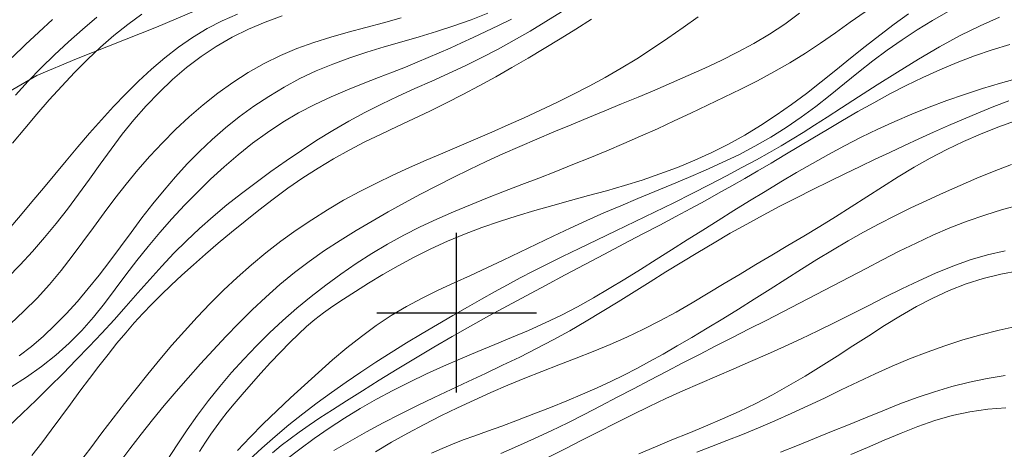
# Model space of a CAD drawing. Extents: x 278831 to 280081, y 1916823 to 1917633.
# Drawn here: x 279362 to 279448, y 1917288 to 1917326 of the extents above; entities that cross this region are included whole.
import ezdxf

# ---------------------------------------------------------------- set-up
doc = ezdxf.new("R2010")
doc.units = 0
doc.header["$MEASUREMENT"] = 0
for name, color, linetype in [('ARBOLES', 90, 'Continuous'), ('CURVA INTERMEDIA', 17, 'Continuous'), ('CURVA MAESTRA', 17, 'Continuous'), ('SIMBOLO GRADICULA', 7, 'Continuous')]:
    doc.layers.add(name, color=color, linetype=linetype)
doc.linetypes.add('ZIGZAG', pattern='A,0.00254,-5.08,[131,ltypeshp.shx,S=5.08,R=0,X=-5.08,Y=0],-10.16,[131,ltypeshp.shx,S=5.08,R=180,X=5.08,Y=0],-5.08', length=20.32254)

msp = doc.modelspace()

# ---------------------------------------------------------------- linework, layer by layer
at = {"layer": 'ARBOLES', "color": 3, "linetype": 'ZIGZAG', "lineweight": 9, "ltscale": 0.05}
msp.add_lwpolyline([(279377.134, 1917326.468), (279373.7, 1917325.015), (279366.68, 1917322.248), (279363.215, 1917320.792), (279360.069, 1917318.947)], dxfattribs=at)
at = {"layer": 'CURVA INTERMEDIA', "color": 17, "linetype": 'Continuous', "lineweight": 9}
for points, elevation in [([(279361.093, 1917314.868), (279362.15, 1917316.142), (279363.221, 1917317.402), (279364.306, 1917318.643), (279365.405, 1917319.856), (279366.519, 1917321.036), (279367.65, 1917322.175), (279368.798, 1917323.266), (279369.97, 1917324.3), (279371.175, 1917325.268), (279372.421, 1917326.161)], 39.051), ([(279361.658, 1917296.227), (279362.736, 1917297.055), (279363.782, 1917297.946), (279364.799, 1917298.9), (279365.791, 1917299.914), (279366.763, 1917300.988), (279367.719, 1917302.119), (279368.662, 1917303.305), (279369.599, 1917304.531), (279370.535, 1917305.783), (279371.473, 1917307.046), (279372.42, 1917308.303), (279373.38, 1917309.539), (279374.36, 1917310.742), (279375.364, 1917311.908), (279376.398, 1917313.037), (279377.469, 1917314.128), (279378.582, 1917315.18), (279379.742, 1917316.192), (279380.955, 1917317.163), (279382.218, 1917318.088), (279383.528, 1917318.96), (279384.88, 1917319.772), (279386.271, 1917320.519), (279387.698, 1917321.194), (279389.156, 1917321.794), (279390.64, 1917322.331), (279392.144, 1917322.823), (279393.662, 1917323.285), (279395.188, 1917323.734), (279396.716, 1917324.186), (279398.24, 1917324.655), (279399.756, 1917325.15), (279401.258, 1917325.675), (279402.742, 1917326.236)], 43.057), ([(279370.394, 1917286.803), (279371.363, 1917288.091), (279372.347, 1917289.365), (279373.35, 1917290.621), (279374.373, 1917291.862), (279375.415, 1917293.09), (279376.476, 1917294.306), (279377.557, 1917295.513), (279378.656, 1917296.713), (279379.775, 1917297.907), (279380.917, 1917299.089), (279382.085, 1917300.249), (279383.283, 1917301.378), (279384.514, 1917302.47), (279385.782, 1917303.514), (279387.09, 1917304.505), (279388.432, 1917305.447), (279389.801, 1917306.344), (279391.191, 1917307.205), (279392.595, 1917308.033), (279394.005, 1917308.836), (279395.417, 1917309.618), (279396.833, 1917310.38), (279398.254, 1917311.124), (279399.684, 1917311.849), (279401.126, 1917312.556), (279402.582, 1917313.246), (279404.054, 1917313.918), (279405.539, 1917314.574), (279407.032, 1917315.217), (279408.527, 1917315.849), (279410.021, 1917316.47), (279411.509, 1917317.083), (279412.987, 1917317.691), (279414.456, 1917318.296), (279415.917, 1917318.903), (279417.375, 1917319.516), (279418.829, 1917320.139), (279420.283, 1917320.775), (279421.737, 1917321.43), (279423.185, 1917322.112), (279424.619, 1917322.831), (279426.03, 1917323.594), (279427.412, 1917324.412), (279428.755, 1917325.294), (279430.056, 1917326.243)], 48.029), ([(279374.641, 1917287.074), (279375.496, 1917288.416), (279376.381, 1917289.735), (279377.298, 1917291.03), (279378.25, 1917292.298), (279379.24, 1917293.541), (279380.269, 1917294.757), (279381.338, 1917295.944), (279382.448, 1917297.103), (279383.596, 1917298.232), (279384.78, 1917299.329), (279385.999, 1917300.395), (279387.251, 1917301.428), (279388.534, 1917302.426), (279389.846, 1917303.387), (279391.187, 1917304.308), (279392.554, 1917305.185), (279393.946, 1917306.015), (279395.362, 1917306.794), (279396.8, 1917307.522), (279398.257, 1917308.204), (279399.729, 1917308.849), (279401.213, 1917309.465), (279402.705, 1917310.061), (279404.201, 1917310.645), (279405.7, 1917311.225), (279407.198, 1917311.805), (279408.695, 1917312.388), (279410.189, 1917312.978), (279411.68, 1917313.579), (279413.165, 1917314.193), (279414.645, 1917314.823), (279416.12, 1917315.468), (279417.59, 1917316.128), (279419.058, 1917316.801), (279420.525, 1917317.484), (279421.991, 1917318.177), (279423.457, 1917318.88), (279424.916, 1917319.596), (279426.364, 1917320.334), (279427.792, 1917321.099), (279429.194, 1917321.898), (279430.563, 1917322.737), (279431.896, 1917323.618), (279433.203, 1917324.53), (279434.498, 1917325.455), (279435.794, 1917326.377)], 49.005), ([(279380.79, 1917287.926), (279381.906, 1917289.101), (279383.057, 1917290.261), (279384.237, 1917291.408), (279385.439, 1917292.543), (279386.656, 1917293.665), (279387.883, 1917294.776), (279389.123, 1917295.864), (279390.377, 1917296.917), (279391.65, 1917297.924), (279392.944, 1917298.871), (279394.262, 1917299.748), (279395.608, 1917300.547), (279396.977, 1917301.28), (279398.368, 1917301.968), (279399.777, 1917302.627), (279401.201, 1917303.276), (279402.638, 1917303.933), (279404.084, 1917304.612), (279405.538, 1917305.309), (279406.999, 1917306.015), (279408.467, 1917306.72), (279409.941, 1917307.416), (279411.42, 1917308.094), (279412.903, 1917308.747), (279414.389, 1917309.379), (279415.876, 1917309.999), (279417.362, 1917310.613), (279418.848, 1917311.228), (279420.329, 1917311.851), (279421.806, 1917312.49), (279423.27, 1917313.153), (279424.717, 1917313.849), (279426.14, 1917314.586), (279427.531, 1917315.373), (279428.886, 1917316.218), (279430.198, 1917317.126), (279431.478, 1917318.083), (279432.734, 1917319.073), (279433.978, 1917320.078), (279435.22, 1917321.081), (279436.471, 1917322.065), (279437.74, 1917323.015), (279439.032, 1917323.926), (279440.348, 1917324.793), (279441.691, 1917325.615), (279443.064, 1917326.386)], 51.042), ([(279360.635, 1917303.074), (279361.742, 1917304.209), (279362.823, 1917305.378), (279363.878, 1917306.582), (279364.905, 1917307.818), (279365.901, 1917309.086), (279366.869, 1917310.383), (279367.818, 1917311.698), (279368.764, 1917313.021), (279369.721, 1917314.338), (279370.703, 1917315.637), (279371.723, 1917316.906), (279372.794, 1917318.134), (279373.918, 1917319.312), (279375.095, 1917320.43), (279376.324, 1917321.48), (279377.606, 1917322.452), (279378.939, 1917323.339), (279380.322, 1917324.133), (279381.752, 1917324.841), (279383.221, 1917325.469), (279384.723, 1917326.028)], 41.024), ([(279360.89, 1917299.032), (279362.085, 1917300.143), (279363.228, 1917301.293), (279364.311, 1917302.48), (279365.332, 1917303.699), (279366.304, 1917304.945), (279367.245, 1917306.208), (279368.171, 1917307.481), (279369.101, 1917308.756), (279370.051, 1917310.024), (279371.035, 1917311.277), (279372.059, 1917312.511), (279373.122, 1917313.721), (279374.226, 1917314.901), (279375.373, 1917316.047), (279376.563, 1917317.155), (279377.797, 1917318.218), (279379.073, 1917319.228), (279380.388, 1917320.175), (279381.742, 1917321.051), (279383.13, 1917321.845), (279384.551, 1917322.549), (279386.003, 1917323.157), (279387.481, 1917323.686), (279388.983, 1917324.155), (279390.503, 1917324.584), (279392.039, 1917324.995), (279393.586, 1917325.406), (279395.139, 1917325.837)], 42.035), ([(279360.926, 1917293.486), (279362.298, 1917294.369), (279363.62, 1917295.297), (279364.876, 1917296.278), (279366.054, 1917297.323), (279367.145, 1917298.435), (279368.167, 1917299.606), (279369.139, 1917300.819), (279370.084, 1917302.061), (279371.023, 1917303.317), (279371.978, 1917304.573), (279372.967, 1917305.815), (279373.993, 1917307.039), (279375.053, 1917308.242), (279376.148, 1917309.422), (279377.277, 1917310.576), (279378.438, 1917311.701), (279379.631, 1917312.794), (279380.857, 1917313.847), (279382.119, 1917314.853), (279383.42, 1917315.805), (279384.76, 1917316.694), (279386.142, 1917317.514), (279387.564, 1917318.257), (279389.003, 1917318.931), (279390.431, 1917319.543), (279391.822, 1917320.1), (279393.148, 1917320.611), (279394.381, 1917321.082), (279395.505, 1917321.523), (279396.54, 1917321.943), (279397.516, 1917322.354), (279398.467, 1917322.767), (279399.421, 1917323.192), (279400.411, 1917323.642), (279401.459, 1917324.124), (279402.552, 1917324.634), (279403.672, 1917325.165), (279404.796, 1917325.711)], 44.028), ([(279361.058, 1917322.367), (279362.214, 1917323.492), (279363.39, 1917324.598), (279364.588, 1917325.688)], 37.039), ([(279361.334, 1917319.072), (279362.446, 1917320.278), (279363.592, 1917321.457), (279364.77, 1917322.609), (279365.976, 1917323.732), (279367.206, 1917324.825), (279368.458, 1917325.885)], 38.114), ([(279362.767, 1917287.488), (279363.636, 1917288.595), (279364.481, 1917289.716), (279365.316, 1917290.848), (279366.152, 1917291.986), (279366.989, 1917293.118), (279367.821, 1917294.232), (279368.643, 1917295.314), (279369.449, 1917296.351), (279370.235, 1917297.331), (279370.997, 1917298.246), (279371.749, 1917299.108), (279372.508, 1917299.937), (279373.289, 1917300.751), (279374.108, 1917301.569), (279374.982, 1917302.408), (279375.923, 1917303.285), (279376.928, 1917304.194), (279377.99, 1917305.131), (279379.103, 1917306.087), (279380.26, 1917307.056), (279381.454, 1917308.031), (279382.68, 1917309.003), (279383.934, 1917309.964), (279385.215, 1917310.904), (279386.521, 1917311.813), (279387.852, 1917312.68), (279389.204, 1917313.497), (279390.577, 1917314.256), (279391.968, 1917314.97), (279393.374, 1917315.653), (279394.793, 1917316.321), (279396.222, 1917316.989), (279397.658, 1917317.671), (279399.099, 1917318.381), (279400.542, 1917319.119), (279401.983, 1917319.882), (279403.42, 1917320.669), (279404.848, 1917321.476), (279406.265, 1917322.301), (279407.669, 1917323.143), (279409.061, 1917323.995), (279410.444, 1917324.855), (279411.821, 1917325.718)], 46.046), ([(279366.953, 1917286.894), (279367.93, 1917288.176), (279368.908, 1917289.468), (279369.895, 1917290.763), (279370.894, 1917292.057), (279371.907, 1917293.347), (279372.937, 1917294.63), (279373.985, 1917295.901), (279375.054, 1917297.159), (279376.146, 1917298.398), (279377.262, 1917299.616), (279378.405, 1917300.809), (279379.577, 1917301.972), (279380.781, 1917303.103), (279382.019, 1917304.197), (279383.292, 1917305.251), (279384.598, 1917306.263), (279385.934, 1917307.231), (279387.298, 1917308.153), (279388.686, 1917309.028), (279390.096, 1917309.854), (279391.524, 1917310.631), (279392.967, 1917311.363), (279394.418, 1917312.059), (279395.874, 1917312.724), (279397.33, 1917313.367), (279398.781, 1917313.993), (279400.223, 1917314.609), (279401.657, 1917315.222), (279403.085, 1917315.836), (279404.509, 1917316.457), (279405.93, 1917317.09), (279407.35, 1917317.742), (279408.772, 1917318.417), (279410.191, 1917319.119), (279411.605, 1917319.85), (279413.011, 1917320.615), (279414.406, 1917321.417), (279415.786, 1917322.258), (279417.151, 1917323.14), (279418.501, 1917324.055), (279419.842, 1917324.992), (279421.178, 1917325.94)], 47.037), ([(279381.826, 1917287.104), (279382.942, 1917288.144), (279384.107, 1917289.17), (279385.309, 1917290.177), (279386.536, 1917291.158), (279387.778, 1917292.107), (279389.036, 1917293.028), (279390.312, 1917293.925), (279391.605, 1917294.801), (279392.92, 1917295.662), (279394.256, 1917296.511), (279395.613, 1917297.351), (279396.976, 1917298.176), (279398.331, 1917298.979), (279399.659, 1917299.753), (279400.944, 1917300.491), (279402.169, 1917301.185), (279403.327, 1917301.832), (279404.447, 1917302.447), (279405.563, 1917303.046), (279406.714, 1917303.647), (279407.937, 1917304.27), (279409.267, 1917304.931), (279410.731, 1917305.643), (279412.305, 1917306.4), (279413.956, 1917307.191), (279415.648, 1917308.002), (279417.347, 1917308.823), (279419.02, 1917309.642), (279420.635, 1917310.449), (279422.177, 1917311.234), (279423.637, 1917311.993), (279425.002, 1917312.719), (279426.263, 1917313.404), (279427.409, 1917314.043), (279428.44, 1917314.636), (279429.403, 1917315.208), (279430.356, 1917315.794), (279431.356, 1917316.426), (279432.463, 1917317.139), (279433.734, 1917317.964), (279435.21, 1917318.923), (279436.856, 1917319.981), (279438.623, 1917321.093), (279440.458, 1917322.21), (279442.311, 1917323.288), (279444.132, 1917324.279), (279445.879, 1917325.145), (279447.558, 1917325.891)], 52.029), ([(279383.853, 1917287.736), (279384.629, 1917288.369), (279385.4, 1917288.963), (279386.201, 1917289.545), (279387.064, 1917290.143), (279388.025, 1917290.783), (279389.116, 1917291.492), (279390.361, 1917292.29), (279391.74, 1917293.163), (279393.224, 1917294.089), (279394.783, 1917295.048), (279396.387, 1917296.018), (279398.005, 1917296.978), (279399.616, 1917297.912), (279401.222, 1917298.823), (279402.832, 1917299.718), (279404.456, 1917300.607), (279406.104, 1917301.497), (279407.786, 1917302.397), (279409.505, 1917303.31), (279411.239, 1917304.228), (279412.963, 1917305.138), (279414.648, 1917306.026), (279416.267, 1917306.88), (279417.793, 1917307.687), (279419.207, 1917308.438), (279420.523, 1917309.142), (279421.763, 1917309.813), (279422.95, 1917310.464), (279424.104, 1917311.108), (279425.248, 1917311.76), (279426.401, 1917312.43), (279427.571, 1917313.12), (279428.762, 1917313.829), (279429.977, 1917314.556), (279431.222, 1917315.301), (279432.5, 1917316.063), (279433.815, 1917316.839), (279435.165, 1917317.622), (279436.547, 1917318.402), (279437.959, 1917319.168), (279439.397, 1917319.913), (279440.86, 1917320.625), (279442.344, 1917321.296), (279443.849, 1917321.924), (279445.374, 1917322.504), (279446.917, 1917323.036), (279448.479, 1917323.516)], 53.055), ([(279385.075, 1917287.138), (279386.265, 1917288.057), (279387.514, 1917288.972), (279388.815, 1917289.874), (279390.162, 1917290.755), (279391.548, 1917291.604), (279392.966, 1917292.417), (279394.411, 1917293.192), (279395.877, 1917293.932), (279397.359, 1917294.641), (279398.851, 1917295.319), (279400.347, 1917295.971), (279401.843, 1917296.599), (279403.334, 1917297.214), (279404.816, 1917297.83), (279406.287, 1917298.457), (279407.743, 1917299.109), (279409.18, 1917299.798), (279410.596, 1917300.533), (279411.994, 1917301.309), (279413.377, 1917302.118), (279414.749, 1917302.951), (279416.114, 1917303.802), (279417.476, 1917304.661), (279418.839, 1917305.522), (279420.202, 1917306.382), (279421.566, 1917307.24), (279422.93, 1917308.096), (279424.296, 1917308.948), (279425.662, 1917309.796), (279427.029, 1917310.636), (279428.401, 1917311.468), (279429.78, 1917312.287), (279431.171, 1917313.09), (279432.576, 1917313.874), (279433.999, 1917314.636), (279435.442, 1917315.372), (279436.907, 1917316.08), (279438.391, 1917316.759), (279439.894, 1917317.405), (279441.414, 1917318.018), (279442.952, 1917318.596), (279444.506, 1917319.137), (279446.074, 1917319.643), (279447.655, 1917320.116), (279449.247, 1917320.559)], 54.022), ([(279392.889, 1917287.825), (279394.301, 1917288.648), (279395.725, 1917289.447), (279397.162, 1917290.219), (279398.609, 1917290.962), (279400.065, 1917291.673), (279401.53, 1917292.355), (279403.002, 1917293.011), (279404.482, 1917293.644), (279405.969, 1917294.257), (279407.461, 1917294.854), (279408.96, 1917295.439), (279410.459, 1917296.022), (279411.954, 1917296.613), (279413.442, 1917297.225), (279414.917, 1917297.867), (279416.375, 1917298.553), (279417.813, 1917299.288), (279419.234, 1917300.066), (279420.641, 1917300.876), (279422.041, 1917301.707), (279423.436, 1917302.549), (279424.832, 1917303.391), (279426.232, 1917304.225), (279427.633, 1917305.054), (279429.035, 1917305.881), (279430.432, 1917306.713), (279431.823, 1917307.555), (279433.204, 1917308.411), (279434.575, 1917309.284), (279435.941, 1917310.165), (279437.309, 1917311.043), (279438.686, 1917311.907), (279440.079, 1917312.744), (279441.496, 1917313.544), (279442.941, 1917314.297), (279444.415, 1917315), (279445.915, 1917315.653), (279447.438, 1917316.253), (279448.983, 1917316.801)], 56.069), ([(279397.791, 1917287.688), (279398.724, 1917288.118), (279399.64, 1917288.497), (279400.582, 1917288.853), (279401.592, 1917289.217), (279402.712, 1917289.617), (279403.972, 1917290.074), (279405.341, 1917290.583), (279406.777, 1917291.13), (279408.234, 1917291.7), (279409.67, 1917292.28), (279411.041, 1917292.855), (279412.315, 1917293.417), (279413.509, 1917293.974), (279414.654, 1917294.536), (279415.779, 1917295.118), (279416.913, 1917295.729), (279418.087, 1917296.384), (279419.322, 1917297.091), (279420.614, 1917297.845), (279421.949, 1917298.638), (279423.314, 1917299.464), (279424.697, 1917300.315), (279426.083, 1917301.182), (279427.464, 1917302.059), (279428.837, 1917302.937), (279430.205, 1917303.808), (279431.569, 1917304.665), (279432.932, 1917305.498), (279434.294, 1917306.301), (279435.659, 1917307.067), (279437.029, 1917307.799), (279438.409, 1917308.503), (279439.803, 1917309.185), (279441.216, 1917309.849), (279442.652, 1917310.502), (279444.113, 1917311.146), (279445.597, 1917311.78), (279447.099, 1917312.398), (279448.616, 1917312.994)], 57.03), ([(279403.86, 1917287.675), (279405.337, 1917288.317), (279406.81, 1917288.975), (279408.275, 1917289.659), (279409.73, 1917290.369), (279411.178, 1917291.099), (279412.621, 1917291.842), (279414.061, 1917292.594), (279415.5, 1917293.349), (279416.94, 1917294.103), (279418.382, 1917294.854), (279419.827, 1917295.604), (279421.274, 1917296.352), (279422.726, 1917297.098), (279424.182, 1917297.844), (279425.644, 1917298.588), (279427.11, 1917299.333), (279428.576, 1917300.08), (279430.043, 1917300.831), (279431.507, 1917301.587), (279432.967, 1917302.35), (279434.422, 1917303.119), (279435.874, 1917303.888), (279437.328, 1917304.649), (279438.786, 1917305.391), (279440.254, 1917306.108), (279441.734, 1917306.791), (279443.23, 1917307.431), (279444.743, 1917308.024), (279446.273, 1917308.562), (279447.82, 1917309.042), (279449.385, 1917309.458)], 58.081), ([(279408.036, 1917287.358), (279409.506, 1917288.085), (279410.975, 1917288.824), (279412.443, 1917289.57), (279413.913, 1917290.315), (279415.384, 1917291.054), (279416.858, 1917291.777), (279418.335, 1917292.479), (279419.817, 1917293.154), (279421.302, 1917293.808), (279422.789, 1917294.449), (279424.275, 1917295.085), (279425.76, 1917295.724), (279427.241, 1917296.373), (279428.718, 1917297.04), (279430.192, 1917297.724), (279431.662, 1917298.425), (279433.13, 1917299.139), (279434.598, 1917299.867), (279436.065, 1917300.606), (279437.534, 1917301.352), (279439.007, 1917302.091), (279440.487, 1917302.806), (279441.975, 1917303.479), (279443.475, 1917304.093), (279444.989, 1917304.631), (279446.52, 1917305.079), (279448.064, 1917305.438)], 59.028), ([(279421.039, 1917287.799), (279422.344, 1917288.284), (279423.685, 1917288.8), (279425.057, 1917289.348), (279426.456, 1917289.927), (279427.877, 1917290.536), (279429.315, 1917291.174), (279430.766, 1917291.839), (279432.226, 1917292.528), (279433.695, 1917293.233), (279435.175, 1917293.94), (279436.667, 1917294.638), (279438.173, 1917295.315), (279439.694, 1917295.959), (279441.232, 1917296.559), (279442.786, 1917297.113), (279444.354, 1917297.618), (279445.935, 1917298.072), (279447.528, 1917298.473), (279449.131, 1917298.819)], 61.056), ([(279428.391, 1917287.78), (279429.873, 1917288.382), (279431.358, 1917288.982), (279432.847, 1917289.583), (279434.339, 1917290.19), (279435.834, 1917290.804), (279437.334, 1917291.414), (279438.84, 1917292.007), (279440.353, 1917292.568), (279441.873, 1917293.083), (279443.404, 1917293.538), (279444.944, 1917293.922), (279446.497, 1917294.239), (279448.061, 1917294.495)], 62.047), ([(279434.534, 1917287.578), (279436.008, 1917288.206), (279437.473, 1917288.843), (279438.939, 1917289.465), (279440.414, 1917290.048), (279441.906, 1917290.568), (279443.423, 1917291.002), (279444.97, 1917291.329), (279446.544, 1917291.55), (279448.136, 1917291.668)], 63.033)]:
    msp.add_lwpolyline(points, dxfattribs=dict(at, elevation=elevation))
at = {"layer": 'CURVA MAESTRA', "color": 17, "linetype": 'Continuous', "lineweight": 13}
for points, elevation in [([(279360.742, 1917290.04), (279361.937, 1917291.183), (279363.141, 1917292.348), (279364.334, 1917293.518), (279365.508, 1917294.689), (279366.663, 1917295.862), (279367.796, 1917297.036), (279368.903, 1917298.212), (279369.984, 1917299.392), (279371.038, 1917300.573), (279372.076, 1917301.751), (279373.11, 1917302.92), (279374.153, 1917304.075), (279375.219, 1917305.209), (279376.319, 1917306.316), (279377.463, 1917307.391), (279378.651, 1917308.437), (279379.875, 1917309.455), (279381.133, 1917310.449), (279382.418, 1917311.421), (279383.725, 1917312.374), (279385.051, 1917313.31), (279386.395, 1917314.224), (279387.758, 1917315.11), (279389.14, 1917315.964), (279390.543, 1917316.78), (279391.966, 1917317.553), (279393.41, 1917318.279), (279394.87, 1917318.971), (279396.339, 1917319.64), (279397.812, 1917320.299), (279399.282, 1917320.964), (279400.744, 1917321.645), (279402.193, 1917322.356), (279403.626, 1917323.097), (279405.042, 1917323.87), (279406.44, 1917324.674), (279407.819, 1917325.509), (279409.178, 1917326.376)], 45.039), ([(279360.76, 1917307.336), (279361.776, 1917308.522), (279362.783, 1917309.716), (279363.784, 1917310.915), (279364.784, 1917312.118), (279365.789, 1917313.323), (279366.802, 1917314.527), (279367.828, 1917315.724), (279368.868, 1917316.906), (279369.928, 1917318.065), (279371.009, 1917319.195), (279372.116, 1917320.288), (279373.252, 1917321.335), (279374.419, 1917322.329), (279375.619, 1917323.259), (279376.856, 1917324.117), (279378.131, 1917324.891), (279379.447, 1917325.574), (279380.805, 1917326.159)], 40.058), ([(279377.472, 1917287.858), (279377.996, 1917288.669), (279378.467, 1917289.372), (279378.919, 1917290.014), (279379.386, 1917290.638), (279379.901, 1917291.29), (279380.498, 1917292.014), (279381.201, 1917292.842), (279381.988, 1917293.748), (279382.83, 1917294.695), (279383.695, 1917295.644), (279384.553, 1917296.558), (279385.372, 1917297.398), (279386.132, 1917298.137), (279386.857, 1917298.794), (279387.581, 1917299.399), (279388.336, 1917299.98), (279389.157, 1917300.568), (279390.077, 1917301.193), (279391.122, 1917301.876), (279392.283, 1917302.605), (279393.542, 1917303.361), (279394.88, 1917304.124), (279396.28, 1917304.875), (279397.725, 1917305.593), (279399.198, 1917306.262), (279400.694, 1917306.883), (279402.211, 1917307.46), (279403.744, 1917307.998), (279405.292, 1917308.499), (279406.851, 1917308.968), (279408.418, 1917309.411), (279409.99, 1917309.839), (279411.563, 1917310.262), (279413.135, 1917310.694), (279414.703, 1917311.146), (279416.263, 1917311.631), (279417.812, 1917312.159), (279419.345, 1917312.734), (279420.859, 1917313.358), (279422.349, 1917314.035), (279423.81, 1917314.767), (279425.239, 1917315.555), (279426.632, 1917316.402), (279427.994, 1917317.301), (279429.329, 1917318.244), (279430.644, 1917319.223), (279431.944, 1917320.23), (279433.234, 1917321.257), (279434.518, 1917322.294), (279435.797, 1917323.324), (279437.069, 1917324.328), (279438.333, 1917325.287), (279439.586, 1917326.183)], 50.016), ([(279389.251, 1917287.918), (279390.669, 1917288.761), (279392.109, 1917289.572), (279393.566, 1917290.355), (279395.038, 1917291.114), (279396.523, 1917291.853), (279398.017, 1917292.577), (279399.518, 1917293.287), (279401.024, 1917293.991), (279402.529, 1917294.692), (279404.031, 1917295.4), (279405.524, 1917296.12), (279407.004, 1917296.86), (279408.468, 1917297.626), (279409.912, 1917298.425), (279411.339, 1917299.251), (279412.752, 1917300.098), (279414.156, 1917300.96), (279415.553, 1917301.831), (279416.947, 1917302.704), (279418.342, 1917303.575), (279419.74, 1917304.438), (279421.145, 1917305.292), (279422.557, 1917306.135), (279423.981, 1917306.962), (279425.417, 1917307.773), (279426.867, 1917308.564), (279428.324, 1917309.334), (279429.776, 1917310.082), (279431.215, 1917310.805), (279432.631, 1917311.504), (279434.013, 1917312.176), (279435.357, 1917312.822), (279436.668, 1917313.444), (279437.957, 1917314.049), (279439.234, 1917314.642), (279440.51, 1917315.227), (279441.796, 1917315.81), (279443.098, 1917316.393), (279444.414, 1917316.969), (279445.736, 1917317.53), (279447.059, 1917318.066), (279448.375, 1917318.568)], 55.112), ([(279415.965, 1917287.644), (279417.411, 1917288.254), (279418.87, 1917288.854), (279420.34, 1917289.455), (279421.815, 1917290.066), (279423.29, 1917290.697), (279424.76, 1917291.359), (279426.221, 1917292.064), (279427.669, 1917292.817), (279429.104, 1917293.614), (279430.526, 1917294.448), (279431.937, 1917295.31), (279433.339, 1917296.193), (279434.732, 1917297.089), (279436.118, 1917297.988), (279437.503, 1917298.875), (279438.894, 1917299.733), (279440.298, 1917300.544), (279441.719, 1917301.291), (279443.167, 1917301.956), (279444.644, 1917302.527), (279446.15, 1917303.001), (279447.681, 1917303.381), (279449.232, 1917303.67)], 60.089)]:
    msp.add_lwpolyline(points, dxfattribs=dict(at, elevation=elevation))
at = {"layer": 'SIMBOLO GRADICULA', "color": 5}
for points in [[(279400, 1917293), (279400, 1917300), (279400, 1917307)], [(279393, 1917300), (279400, 1917300), (279407, 1917300)]]:
    msp.add_lwpolyline(points, dxfattribs=at)

doc.saveas('drawing.dxf')
